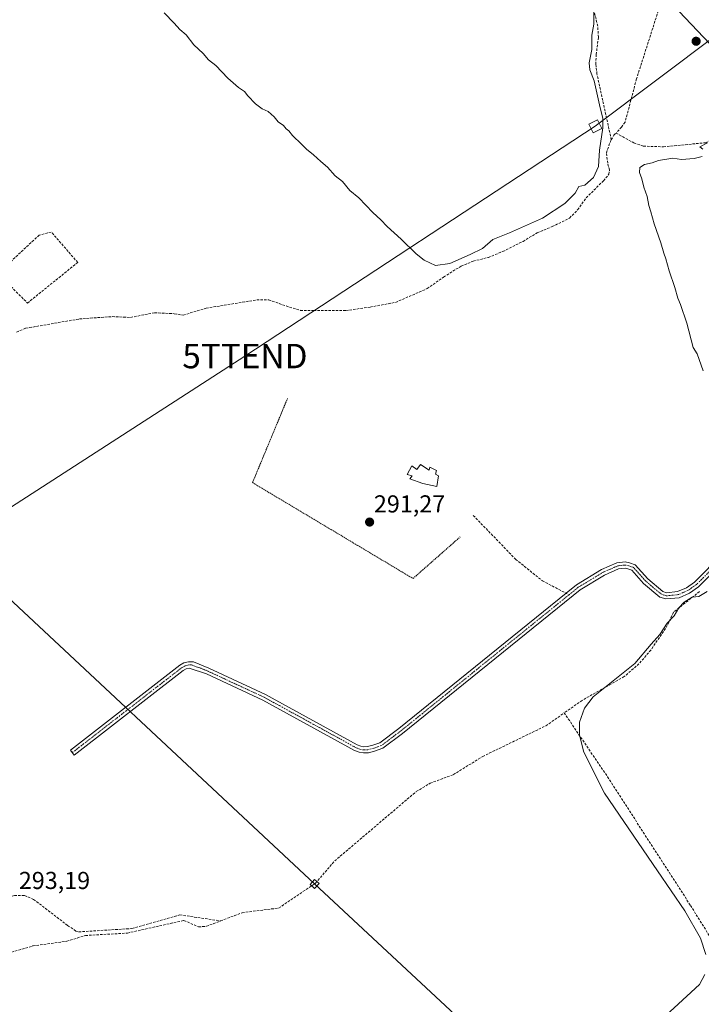
# Model space of a CAD drawing. Units: metres. Extents: x 612066 to 615562, y 4652986 to 4655354.
# Drawn here: x 614906 to 615185, y 4654148 to 4654551 of the extents above; entities that cross this region are included whole.
import ezdxf
from ezdxf.enums import TextEntityAlignment as Align

# ---------------------------------------------------------------- set-up
doc = ezdxf.new("R2010")
doc.units = ezdxf.units.M
doc.header["$MEASUREMENT"] = 0
for name, pattern in [('TRAZO_Y_PUNTO', [1, 0.5, -0.25, 0, -0.25]), ('TRAZOS', [0.75, 0.5, -0.25]), ('TRAZOSX2', [1.5, 1, -0.5])]:
    doc.linetypes.add(name, pattern=pattern)
doc.layers.get('0').update_dxf_attribs({"lineweight": 5})
for name, color, linetype, lineweight in [('Alambrada', 19, 'TRAZOS', 0), ('Camino', 19, 'Continuous', 0), ('Camino Cxs', 19, 'Continuous', 0), ('Camino eje', 39, 'TRAZO_Y_PUNTO', 13), ('Carátula', 7, 'Continuous', 5), ('Corriente artificial lineal', 5, 'TRAZOSX2', 13), ('Curva de nivel normal', 36, 'Continuous', 0), ('Edificación', 1, 'Continuous', 13), ('Edificación Cxs', 1, 'Continuous', 13), ('Muro lineal', 1, 'TRAZOSX2', 13), ('Punto de cota en terreno', 7, 'Continuous', 0), ('Rótulo de punto de cota en terreno', 19, 'Continuous', 0), ('Senda', 19, 'TRAZOSX2', 0), ('Tendido', 6, 'Continuous', 0), ('Torre de tendido', 19, 'Continuous', 0), ('Torre de tendido Cxs', 19, 'Continuous', 0), ('Torre de tendido puntual', 7, 'Continuous', 0)]:
    doc.layers.add(name, color=color, linetype=linetype, lineweight=lineweight)
doc.styles.add('Arial', font='txt', dxfattribs={"height": 0.2})

# ---------------------------------------------------------------- blocks, each defined once
blk = doc.blocks.new('5PATER')
at = {"layer": 'Carátula', "linetype": 'Continuous', "lineweight": 5}
h = blk.add_hatch(color=250, dxfattribs=at)
edge = h.paths.add_edge_path()
edge.add_ellipse((0, 0.01), major_axis=(-1.33, -1.34), ratio=0.999422, start_angle=0, end_angle=360)
blk = doc.blocks.new('5TTEND')
blk.add_text('5TTEND', height=10).set_placement((0, 0), align=Align.MIDDLE_CENTER)

msp = doc.modelspace()

# ---------------------------------------------------------------- linework, layer by layer
at = {"layer": 'Alambrada', "color": 19, "linetype": 'TRAZOS', "lineweight": 0}
msp.add_polyline3d([(615015.65, 4654396.32, 295.39), (615001.33, 4654361.85, 296.66), (615066.96, 4654322.63, 291.02), (615086.26, 4654339.66, 291.07)], dxfattribs=at)
at = {"layer": 'Camino', "color": 19, "linetype": 'Continuous', "lineweight": 0}
msp.add_polyline3d([(615195.16, 4654330.72, 289.57), (615183.65, 4654319.16, 290.24), (615179.98, 4654316.61, 290.16), (615175.74, 4654314.77, 290.4), (615170.36, 4654314.25, 290.54), (615167.9, 4654315.03, 290.55), (615161.21, 4654320.64, 290.63), (615156.38, 4654326.1, 290.79), (615154.85, 4654326.63, 290.8), (615153.66, 4654326.85, 290.8), (615151.01, 4654326.57, 290.81), (615145.23, 4654324.04, 290.85), (615135.26, 4654317.98, 290.92), (615062.67, 4654259.19, 290.96), (615054.62, 4654253.16, 291.01), (615051.26, 4654251.96, 291.16), (615048.72, 4654251.32, 291.19), (615046.75, 4654251.25, 291.24), (615044.89, 4654251.55, 291.36), (615043.08, 4654252.28, 291.51), (615005.52, 4654272.91, 291.61), (614982.51, 4654283.58, 291.67), (614975.47, 4654286.01, 292.07), (614974.23, 4654285.69, 292.18), (614973.04, 4654285.04, 292.28), (614928.44, 4654250.39, 292.33), (614926.88, 4654252.39, 292.57), (614971.64, 4654287.17, 292.44), (614973.3, 4654288.08, 292.29), (614975.2, 4654288.56, 292.1), (614977.23, 4654288.48, 291.9), (614983.53, 4654285.91, 291.45), (615006.67, 4654275.18, 291.42), (615044.17, 4654254.57, 291.4), (615045.57, 4654254.01, 291.4), (615046.91, 4654253.79, 291.36), (615048.36, 4654253.85, 291.33), (615050.52, 4654254.39, 291.24), (615053.4, 4654255.42, 291.08), (615061.11, 4654261.2, 291), (615129.53, 4654316.6, 290.89), (615133.8, 4654320.06, 290.82), (615144.06, 4654326.29, 290.73), (615150.35, 4654329.05, 290.74), (615153.76, 4654329.42, 290.76), (615155.5, 4654329.09, 290.77), (615157.84, 4654328.28, 290.75), (615162.99, 4654322.47, 290.57), (615169.15, 4654317.29, 290.47), (615170.64, 4654316.82, 290.5), (615175.1, 4654317.26, 290.47), (615178.73, 4654318.84, 290.43), (615182.01, 4654321.12, 290.36), (615193.53, 4654332.68, 290.03)], dxfattribs=at)
at = {"layer": 'Camino Cxs', "color": 19, "linetype": 'Continuous', "lineweight": 0}
msp.add_polyline3d([(615195.16, 4654330.72, 289.57), (615183.65, 4654319.16, 290.24), (615179.98, 4654316.61, 290.16), (615175.74, 4654314.77, 290.4), (615170.36, 4654314.25, 290.54), (615167.9, 4654315.03, 290.55), (615161.21, 4654320.64, 290.63), (615156.38, 4654326.1, 290.79), (615154.85, 4654326.63, 290.8), (615153.66, 4654326.85, 290.8), (615151.01, 4654326.57, 290.81), (615145.23, 4654324.04, 290.85), (615135.26, 4654317.98, 290.92), (615062.67, 4654259.19, 290.96), (615054.62, 4654253.16, 291.01), (615051.26, 4654251.96, 291.16), (615048.72, 4654251.32, 291.19), (615046.75, 4654251.25, 291.24), (615044.89, 4654251.55, 291.36), (615043.08, 4654252.28, 291.51), (615005.52, 4654272.91, 291.61), (614982.51, 4654283.58, 291.67), (614975.47, 4654286.01, 292.07), (614974.23, 4654285.69, 292.18), (614973.04, 4654285.04, 292.28), (614928.44, 4654250.39, 292.33), (614926.88, 4654252.39, 292.57), (614971.64, 4654287.17, 292.44), (614973.3, 4654288.08, 292.29), (614975.2, 4654288.56, 292.1), (614977.23, 4654288.48, 291.9), (614983.53, 4654285.91, 291.45), (615006.67, 4654275.18, 291.42), (615044.17, 4654254.57, 291.4), (615045.57, 4654254.01, 291.4), (615046.91, 4654253.79, 291.36), (615048.36, 4654253.85, 291.33), (615050.52, 4654254.39, 291.24), (615053.4, 4654255.42, 291.08), (615061.11, 4654261.2, 291), (615129.53, 4654316.6, 290.89), (615133.8, 4654320.06, 290.82), (615144.06, 4654326.29, 290.73), (615150.35, 4654329.05, 290.74), (615153.76, 4654329.42, 290.76), (615155.5, 4654329.09, 290.77), (615157.84, 4654328.28, 290.75), (615162.99, 4654322.47, 290.57), (615169.15, 4654317.29, 290.47), (615170.64, 4654316.82, 290.5), (615175.1, 4654317.26, 290.47), (615178.73, 4654318.84, 290.43), (615182.01, 4654321.12, 290.36), (615193.53, 4654332.68, 290.03)], dxfattribs=at)
at = {"layer": 'Camino eje', "color": 39, "linetype": 'TRAZO_Y_PUNTO', "lineweight": 13}
for points in [[(615261.23, 4654363.18, 288.96), (615206.67, 4654340.08, 289.38), (615194.35, 4654331.7, 289.81), (615182.83, 4654320.14, 290.3), (615179.36, 4654317.73, 290.32), (615175.42, 4654316.02, 290.44), (615170.5, 4654315.54, 290.51), (615168.53, 4654316.16, 290.51), (615162.1, 4654321.56, 290.59), (615157.11, 4654327.19, 290.77), (615155.18, 4654327.86, 290.79), (615153.71, 4654328.14, 290.79), (615150.68, 4654327.81, 290.78), (615144.65, 4654325.17, 290.79), (615134.53, 4654319.02, 290.89), (615130.75, 4654315.96, 290.88)], [(615130.75, 4654315.96, 290.88), (615061.89, 4654260.2, 290.98), (615054.01, 4654254.29, 291.06), (615050.89, 4654253.18, 291.27), (615048.54, 4654252.59, 291.28), (615046.83, 4654252.52, 291.32), (615045.23, 4654252.78, 291.42), (615043.63, 4654253.43, 291.54), (615006.1, 4654274.05, 291.58), (614983.02, 4654284.75, 291.57), (614979.87, 4654286.03, 291.65), (614976.35, 4654287.25, 292), (614975.34, 4654287.29, 292.09), (614973.77, 4654286.89, 292.24), (614972.34, 4654286.11, 292.36), (614927.66, 4654251.39, 292.48)]]:
    msp.add_polyline3d(points, dxfattribs=at)
at = {"layer": 'Corriente artificial lineal', "color": 5, "linetype": 'TRAZOSX2', "lineweight": 13}
for points in [[(615178.17, 4654587.24, 291.23), (615175.44, 4654580.63, 291.25), (615158.34, 4654527.03, 291.28), (615153.68, 4654509.28, 291.33), (615152.24, 4654507.32, 291.22), (615149.98, 4654504.87, 290.84)], [(615148.04, 4654502.12, 290.92), (615142.18, 4654529.04, 290.37), (615141.7, 4654533.04, 290.62), (615141.87, 4654537.03, 290.36), (615142.75, 4654544.05, 290.52), (615142.49, 4654548.61, 290.6), (615137.88, 4654567.94, 289.85)], [(615149.98, 4654504.87, 290.84), (615157.28, 4654500.82, 290.62), (615161.2, 4654499.49, 290.29), (615169.32, 4654499.26, 290.26), (615186.51, 4654500.91, 290.48), (615192.82, 4654503.71, 290.22), (615201.12, 4654505.56, 290.23), (615218.6, 4654514.27, 289.77), (615233.71, 4654522.43, 290.16), (615237.3, 4654525.14, 289.67), (615238.46, 4654528.96, 289.98), (615239.16, 4654532.88, 290.35), (615238.34, 4654549.46, 290.81)], [(615148.04, 4654502.12, 290.92), (615149.13, 4654503.95, 290.79), (615149.98, 4654504.87, 290.84)], [(614904.87, 4654423.48, 292), (614908.6, 4654425, 291.97), (614930.53, 4654428.83, 291.76), (614943.99, 4654429.79, 291.7), (614951.47, 4654429.43, 291.63), (614961.32, 4654431.39, 291.52), (614969.36, 4654430.96, 291.52), (614973, 4654430.39, 291.65), (614982.37, 4654433.23, 291.95), (615003.08, 4654436.61, 291.3), (615008, 4654436.62, 291.27), (615015.08, 4654434.14, 291.17), (615020.9, 4654432.34, 291.25), (615026.41, 4654432.23, 291.39), (615039.53, 4654432.23, 291.1), (615049.48, 4654433.71, 291.52), (615059.85, 4654435.62, 290.79), (615072.76, 4654441.23, 290.76), (615079.46, 4654445.93, 290.8), (615086.62, 4654450.44, 290.53), (615091.6, 4654452.45, 290.63), (615097.76, 4654453.99, 291.06), (615103.69, 4654456.45, 290.83), (615111.95, 4654460.56, 290.86), (615117.71, 4654464.06, 290.87), (615123.86, 4654466.58, 290.85), (615131, 4654470.08, 290.88), (615134.25, 4654473.52, 290.93), (615137.75, 4654478.35, 290.77), (615144.83, 4654485.36, 290.73), (615147.01, 4654488.01, 291.19), (615147.34, 4654489.79, 291.25), (615146.55, 4654492.57, 291.35), (615146.02, 4654496.8, 291.13), (615147.67, 4654501.5, 290.98), (615148.04, 4654502.12, 290.92)], [(615184.1, 4654317.29, 290.06), (615173.49, 4654308.82, 290.49), (615170.26, 4654302.15, 289.88), (615164.2, 4654293.38, 289.76), (615159.35, 4654287.73, 290.02), (615153.3, 4654282.49, 289.87), (615136.08, 4654272.78, 289.82), (615128.77, 4654267.65, 290.27)], [(614772.7, 4654272.05, 293.57), (614780.51, 4654270.43, 293.13), (614784.05, 4654268.29, 292.97), (614808.58, 4654247.65, 292.9), (614848.08, 4654222.66, 292.91), (614873.24, 4654201.29, 292.95), (614882.98, 4654194.29, 292.89), (614888.53, 4654191.4, 292.94), (614892.3, 4654189.99, 293.04), (614894.61, 4654189.75, 293.07), (614900.09, 4654192.06, 292.91), (614903.99, 4654192.94, 292.83), (614908.16, 4654192.95, 292.77), (614911.85, 4654191.36, 292.87), (614925.75, 4654180.66, 292.91), (614929.06, 4654178.39, 292.79), (614930.27, 4654178.07, 292.64), (614952.06, 4654179.42, 292.03), (614971.59, 4654185.01, 291.69), (614988.27, 4654182.54, 291.38)], [(614988.27, 4654182.54, 291.38), (614997.1, 4654185.91, 291.48), (615012.03, 4654187.8, 291.12), (615027.11, 4654197.98, 290.95), (615034.94, 4654207.08, 290.96), (615068.29, 4654235.47, 290.63), (615073.96, 4654238.85, 290.56), (615083.45, 4654242.4, 290.45), (615095.46, 4654249.82, 290.39), (615121.2, 4654262.35, 290.26), (615128.77, 4654267.65, 290.27)], [(615128.77, 4654267.65, 290.27), (615146.49, 4654241.51, 289.71), (615180.41, 4654188.86, 289.67), (615206.78, 4654146.62, 289.57), (615252.9, 4654062.16, 289.56), (615256.21, 4654057.54, 289.54), (615259.07, 4654054.92, 289.58), (615260.77, 4654053.93, 289.55), (615262.25, 4654053.6, 289.6)], [(614795.13, 4654147.56, 293.62), (614798.5, 4654149.81, 293.68), (614800.57, 4654152.46, 293.7), (614802.25, 4654156.13, 293.7), (614807.5, 4654171.69, 293.72), (614811.02, 4654177.61, 293.65), (614813.87, 4654179.74, 293.53), (614816.28, 4654179.9, 293.46), (614828.47, 4654176.62, 293.39), (614848.02, 4654176.11, 293.14), (614858.66, 4654172.38, 292.91), (614871.78, 4654167.53, 292.66), (614886.31, 4654168.41, 292.47), (614892.06, 4654167.51, 292.43), (614897, 4654168.07, 292.45), (614911.55, 4654172.31, 292.33), (614925.38, 4654174.22, 292.39), (614933.03, 4654176.58, 292.49), (614950.16, 4654177.55, 291.95), (614973.32, 4654182.75, 291.67), (614979.31, 4654180.08, 291.48), (614982.51, 4654180.34, 291.42), (614988.27, 4654182.54, 291.38)]]:
    msp.add_polyline3d(points, dxfattribs=at)
at = {"layer": 'Curva de nivel normal', "color": 36, "linetype": 'Continuous', "lineweight": 0}
for points in [[(614965.15, 4654554.06, 290), (614969.28, 4654549.85, 290), (614971.68, 4654547.21, 290), (614974.2, 4654545.1, 290), (614977.36, 4654540.94, 290), (614981.14, 4654537.38, 290), (614983.32, 4654534.9, 290), (614986.31, 4654532.56, 290), (614991.19, 4654527.34, 290), (614995.63, 4654523.48, 290), (614998.04, 4654521.85, 290), (614999.46, 4654520.04, 290), (615002.62, 4654516.87, 290), (615005.26, 4654514.85, 290), (615007.74, 4654513.66, 290), (615010.24, 4654511.5, 290), (615011.83, 4654509.42, 290), (615014, 4654507.92, 290), (615015.06, 4654506.65, 290), (615016.13, 4654505.72, 290), (615017.65, 4654503.9, 290), (615021.42, 4654500.35, 290), (615023.38, 4654498.31, 290), (615026.34, 4654495.94, 290), (615029.25, 4654493.18, 290), (615032.05, 4654490.98, 290), (615035.14, 4654487.4, 290), (615038.07, 4654485, 290), (615041.14, 4654481.4, 290), (615044.75, 4654478.38, 290), (615050.6, 4654472.35, 290), (615053.79, 4654469.43, 290), (615056.38, 4654466.65, 290), (615062.18, 4654461.44, 290), (615068.24, 4654455.46, 290), (615071.49, 4654452.88, 290), (615076.2, 4654450.68, 290), (615081.97, 4654451.57, 290), (615090.39, 4654455.13, 290), (615095.42, 4654457.62, 290), (615099.58, 4654461.3, 290), (615106.38, 4654464.08, 290), (615119.91, 4654470.11, 290), (615129.09, 4654476.1, 290), (615133.2, 4654480.35, 290), (615134.72, 4654483.03, 290), (615137.21, 4654483.59, 290), (615140.79, 4654486.63, 290), (615142.79, 4654491.13, 290), (615143.26, 4654497.88, 290), (615144.54, 4654507, 290), (615144.63, 4654510.93, 290), (615143.44, 4654515.26, 290), (615141.06, 4654526.27, 290), (615139.3, 4654530.72, 290), (615138.92, 4654533.63, 290), (615140.02, 4654539.08, 290), (615140.12, 4654544.94, 290), (615140.88, 4654549.4, 290), (615140.91, 4654555.24, 290)], [(615187.42, 4654500.87, 290), (615184.24, 4654499.21, 290), (615185.41, 4654498.29, 290)], [(615185.19, 4654495.29, 290), (615181.94, 4654494.42, 290), (615176.74, 4654494.03, 290), (615173.2, 4654494.62, 290), (615167.32, 4654493.7, 290), (615164.71, 4654492.66, 290), (615161.66, 4654492, 290), (615159.75, 4654490.84, 290), (615159.62, 4654488.76, 290), (615160.53, 4654486.1, 290), (615161.4, 4654482.75, 290), (615162.71, 4654478.95, 290), (615163.33, 4654475.2, 290), (615164.24, 4654472.59, 290), (615165.54, 4654467.76, 290), (615168.32, 4654460.01, 290), (615169.49, 4654455.74, 290), (615170.39, 4654453.41, 290), (615171.67, 4654448.53, 290), (615174.04, 4654441.66, 290), (615175.26, 4654437.37, 290), (615176.33, 4654434.78, 290), (615178.95, 4654427.03, 290), (615181.54, 4654417.21, 290), (615183.19, 4654414.5, 290), (615185.56, 4654407.64, 290)], [(615187.24, 4654317.33, 290), (615183.86, 4654315.24, 290), (615181.08, 4654314.94, 290), (615177.79, 4654313, 290), (615175.7, 4654310.68, 290), (615173.8, 4654307.38, 290), (615170.84, 4654304.38, 290), (615167.92, 4654299.72, 290), (615164.33, 4654295.7, 290), (615157.71, 4654287.87, 290), (615156.27, 4654286.78, 290), (615140.56, 4654274.27, 290), (615137.05, 4654269.63, 290), (615135, 4654263.83, 290), (615135, 4654258.49, 290), (615136.78, 4654251.53, 290), (615145.23, 4654234.75, 290), (615166.93, 4654203.04, 290), (615178.15, 4654186.68, 290), (615184.45, 4654175.46, 290), (615186.73, 4654168.81, 290)], [(615186.25, 4654160.56, 290), (615184.03, 4654156.55, 290), (615168.58, 4654142.23, 290)]]:
    msp.add_polyline3d(points, dxfattribs=at)
at = {"layer": 'Edificación', "color": 1, "linetype": 'Continuous', "lineweight": 13}
msp.add_polyline3d([(615070.03, 4654369.23, 294.52), (615073.53, 4654367.01, 294.05), (615073.85, 4654368.18, 293.81), (615076.5, 4654366.8, 293.44), (615076.17, 4654365.28, 293.46), (615077.35, 4654364.67, 293.66), (615076.76, 4654360.32, 292.42), (615070.92, 4654361.5, 293.88), (615065.68, 4654363.38, 293.49), (615066.56, 4654364.6, 294.67), (615064.55, 4654365.17, 293.29), (615066.46, 4654368.69, 293.17), (615068.59, 4654367.19, 294.56), (615070.03, 4654369.23, 294.52)], dxfattribs=at)
at = {"layer": 'Edificación Cxs', "color": 1, "linetype": 'Continuous', "lineweight": 13}
msp.add_polyline3d([(615070.03, 4654369.23, 294.52), (615073.53, 4654367.01, 294.05), (615073.85, 4654368.18, 293.81), (615076.5, 4654366.8, 293.44), (615076.17, 4654365.28, 293.46), (615077.35, 4654364.67, 293.66), (615076.76, 4654360.32, 292.42), (615070.92, 4654361.5, 293.88), (615065.68, 4654363.38, 293.49), (615066.56, 4654364.6, 294.67), (615064.55, 4654365.17, 293.29), (615066.46, 4654368.69, 293.17), (615068.59, 4654367.19, 294.56), (615070.03, 4654369.23, 294.52)], close=True, dxfattribs=at)
at = {"layer": 'Muro lineal', "color": 1, "linetype": 'TRAZOSX2', "lineweight": 13}
msp.add_polyline3d([(614909.32, 4654435.32, 301.48), (614929.87, 4654451.94, 294.39), (614919.07, 4654464.39, 292.47), (614914.09, 4654463.14, 293.14), (614897.27, 4654447.36, 293.6), (614909.32, 4654435.32, 301.48)], dxfattribs=at)
at = {"layer": 'Senda', "color": 19, "linetype": 'TRAZOSX2', "lineweight": 0}
msp.add_polyline3d([(615091.62, 4654348.42, 290.97), (615108.96, 4654330.46, 290.8), (615119.86, 4654321.7, 290.82), (615130.75, 4654315.96, 290.88)], dxfattribs=at)
at = {"layer": 'Tendido', "color": 6, "linetype": 'Continuous', "lineweight": 0}
for points in [[(614437.04, 4655336.68, 297.99), (614587.98, 4655175.72, 290.81), (614811.34, 4654938.53, 289.95), (615012.23, 4654727.29, 288.89), (615210.98, 4654517.55, 291.36), (615467.24, 4654245.19, 289.06), (615543.47, 4654165.25, 286.04)], [(614878.46, 4654336.23, 292.15), (614998.23, 4654413.64, 292.87), (615141.5, 4654507.64, 289.35), (615242.81, 4654584, 291.15), (615432.38, 4654646.35, 286.26), (615535.08, 4654680.23, 285.43)], [(614878.46, 4654336.23, 292.15), (615026.7, 4654197.65, 290.96), (615177.25, 4654057.37, 290.58), (615347.58, 4653899.78, 289.31), (615522.42, 4653736.8, 300.02), (615550.89, 4653710.29, 304.64)]]:
    msp.add_polyline3d(points, dxfattribs=at)
at = {"layer": 'Torre de tendido', "color": 19, "linetype": 'Continuous', "lineweight": 0}
for points in [[(615144.2, 4654506.81, 291.61), (615140.67, 4654504.94, 291.83), (615138.8, 4654508.46, 289.4), (615142.33, 4654510.34, 289.91), (615144.2, 4654506.81, 291.61)], [(615028.55, 4654197.81, 291.81), (615026.73, 4654195.79, 292.52), (615024.85, 4654197.49, 293.43), (615026.66, 4654199.51, 292.55), (615028.55, 4654197.81, 291.81)]]:
    msp.add_polyline3d(points, dxfattribs=at)
at = {"layer": 'Torre de tendido Cxs', "color": 19, "linetype": 'Continuous', "lineweight": 0}
for points in [[(615144.2, 4654506.81, 291.61), (615140.67, 4654504.94, 291.83), (615138.8, 4654508.46, 289.4), (615142.33, 4654510.34, 289.91), (615144.2, 4654506.81, 291.61)], [(615028.55, 4654197.81, 291.81), (615026.73, 4654195.79, 292.52), (615024.85, 4654197.49, 293.43), (615026.66, 4654199.51, 292.55), (615028.55, 4654197.81, 291.81)]]:
    msp.add_polyline3d(points, close=True, dxfattribs=at)

# ---------------------------------------------------------------- block references
at = {"layer": 'Punto de cota en terreno', "linetype": 'Continuous', "lineweight": 0}
for p in [(615182.72, 4654542.43, 291.29), (615049.21, 4654345.71, 291.27)]:
    msp.add_blockref('5PATER', p, dxfattribs=at)
at = {"layer": 'Torre de tendido puntual', "linetype": 'Continuous', "lineweight": 0}
msp.add_blockref('5TTEND', (614998.23, 4654413.64, 292.31), dxfattribs=at)

# ---------------------------------------------------------------- texts
at = {"layer": 'Rótulo de punto de cota en terreno', "color": 19, "linetype": 'Continuous', "lineweight": 0, "style": 'Arial'}
for s, p in [('291,27', (615050.97, 4654347.47)), ('293,19', (614905.79, 4654193.41))]:
    msp.add_text(s, height=7, dxfattribs=at).set_placement(p, align=Align.BOTTOM_LEFT)

doc.saveas('drawing.dxf')
